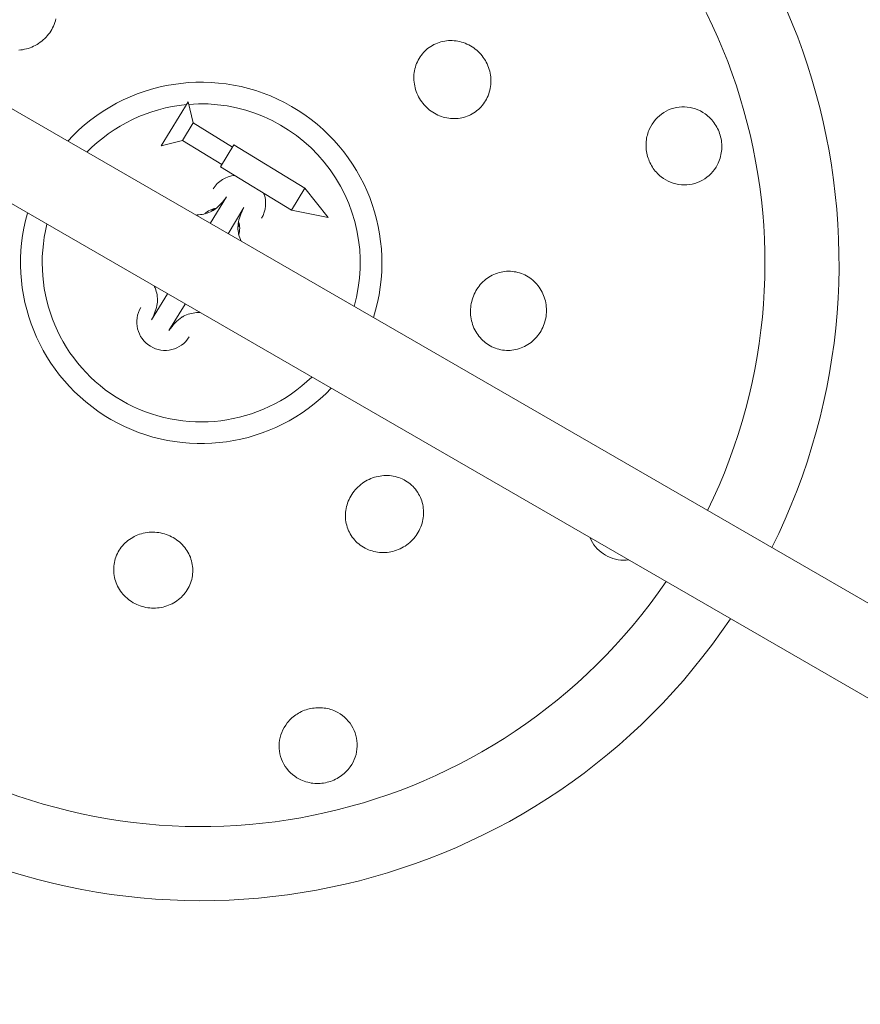
# Model space of a CAD drawing. Units: millimetres. Extents: x -7769 to 7376, y -8189 to 6915.
# Drawn here: x 3935 to 4099, y -2435 to -2244 of the extents above; entities that cross this region are included whole.
import ezdxf

# ---------------------------------------------------------------- set-up
doc = ezdxf.new("R2010")
doc.units = ezdxf.units.MM
doc.header["$LTSCALE"] = 100
doc.header["$MEASUREMENT"] = 0
doc.layers.add('PRO_Equipment', color=7, linetype='Continuous', lineweight=20)

msp = doc.modelspace()

# ---------------------------------------------------------------- linework, layer by layer
at = {"layer": 'PRO_Equipment'}
for p, q in [((3736.33, -2147.1), (4211.33, -2421.23)), ((4203.33, -2435.09), (3728.34, -2160.96)), ((3942.18, -2243.84), (3942.28, -2243.49)), ((3941.26, -2245.87), (3941.46, -2245.55)), ((3941.46, -2245.55), (3941.63, -2245.22)), ((3941.63, -2245.22), (3941.8, -2244.89)), ((3941.8, -2244.89), (3941.94, -2244.55)), ((3941.94, -2244.55), (3942.07, -2244.2)), ((3942.07, -2244.2), (3942.18, -2243.84)), ((3939.8, -2247.57), (3940.08, -2247.32)), ((3940.08, -2247.32), (3940.34, -2247.05)), ((3940.34, -2247.05), (3940.59, -2246.77)), ((3940.59, -2246.77), (3940.83, -2246.48)), ((3940.83, -2246.48), (3941.05, -2246.18)), ((3941.05, -2246.18), (3941.26, -2245.87)), ((3935.79, -2249.48), (3936.16, -2249.41)), ((3936.16, -2249.41), (3936.53, -2249.32)), ((3936.53, -2249.32), (3936.89, -2249.22)), ((3936.89, -2249.22), (3937.24, -2249.1)), ((3937.24, -2249.1), (3937.58, -2248.96)), ((3937.58, -2248.96), (3937.93, -2248.81)), ((3937.93, -2248.81), (3938.26, -2248.64)), ((3938.26, -2248.64), (3938.59, -2248.45)), ((3938.59, -2248.45), (3938.91, -2248.25)), ((3938.91, -2248.25), (3939.22, -2248.04)), ((3939.22, -2248.04), (3939.51, -2247.81)), ((3939.51, -2247.81), (3939.8, -2247.57)), ((4014.55, -2249.27), (4014.27, -2249.5)), ((4014.84, -2249.05), (4014.55, -2249.27)), ((4015.15, -2248.84), (4014.84, -2249.05)), ((4015.46, -2248.65), (4015.15, -2248.84)), ((4015.78, -2248.48), (4015.46, -2248.65)), ((4016.11, -2248.32), (4015.78, -2248.48)), ((4016.45, -2248.18), (4016.11, -2248.32)), ((4016.79, -2248.06), (4016.45, -2248.18)), ((4017.14, -2247.96), (4016.79, -2248.06)), ((4017.5, -2247.87), (4017.14, -2247.96)), ((4017.86, -2247.8), (4017.5, -2247.87)), ((4018.23, -2247.75), (4017.86, -2247.8)), ((4018.59, -2247.72), (4018.23, -2247.75)), ((4018.96, -2247.7), (4018.59, -2247.72)), ((4019.33, -2247.71), (4018.96, -2247.7)), ((4019.7, -2247.73), (4019.33, -2247.71)), ((4020.07, -2247.77), (4019.7, -2247.73)), ((4020.44, -2247.83), (4020.07, -2247.77)), ((4020.8, -2247.91), (4020.44, -2247.83)), ((4021.16, -2248), (4020.8, -2247.91)), ((4021.51, -2248.11), (4021.16, -2248)), ((4021.86, -2248.24), (4021.51, -2248.11)), ((4022.2, -2248.38), (4021.86, -2248.24)), ((4022.54, -2248.55), (4022.2, -2248.38)), ((4022.87, -2248.73), (4022.54, -2248.55)), ((4023.19, -2248.92), (4022.87, -2248.73)), ((4023.5, -2249.13), (4023.19, -2248.92)), ((4023.8, -2249.35), (4023.5, -2249.13)), ((4024.09, -2249.59), (4023.8, -2249.35)), ((3935.05, -2249.57), (3935.42, -2249.53)), ((3935.42, -2249.53), (3935.79, -2249.48)), ((4012.88, -2251.18), (4012.71, -2251.5)), ((4013.08, -2250.87), (4012.88, -2251.18)), ((4013.29, -2250.58), (4013.08, -2250.87)), ((4013.52, -2250.29), (4013.29, -2250.58)), ((4013.76, -2250.01), (4013.52, -2250.29)), ((4014.01, -2249.75), (4013.76, -2250.01)), ((4014.27, -2249.5), (4014.01, -2249.75)), ((4024.37, -2249.84), (4024.09, -2249.59)), ((4024.64, -2250.1), (4024.37, -2249.84)), ((4024.89, -2250.38), (4024.64, -2250.1)), ((4025.13, -2250.67), (4024.89, -2250.38)), ((4025.36, -2250.97), (4025.13, -2250.67)), ((4025.57, -2251.28), (4025.36, -2250.97)), ((4025.77, -2251.6), (4025.57, -2251.28)), ((4012.06, -2253.22), (4011.99, -2253.57)), ((4012.16, -2252.86), (4012.06, -2253.22)), ((4012.27, -2252.51), (4012.16, -2252.86)), ((4012.4, -2252.16), (4012.27, -2252.51)), ((4012.55, -2251.83), (4012.4, -2252.16)), ((4012.71, -2251.5), (4012.55, -2251.83)), ((4025.95, -2251.93), (4025.77, -2251.6)), ((4026.12, -2252.26), (4025.95, -2251.93)), ((4026.27, -2252.61), (4026.12, -2252.26)), ((4026.4, -2252.96), (4026.27, -2252.61)), ((4026.52, -2253.31), (4026.4, -2252.96)), ((4011.87, -2254.67), (4011.86, -2255.05)), ((4011.86, -2255.05), (4011.88, -2255.42)), ((4011.89, -2254.3), (4011.87, -2254.67)), ((4011.93, -2253.94), (4011.89, -2254.3)), ((4011.99, -2253.57), (4011.93, -2253.94)), ((4026.62, -2253.67), (4026.52, -2253.31)), ((4026.7, -2254.04), (4026.62, -2253.67)), ((4026.76, -2254.41), (4026.7, -2254.04)), ((4026.81, -2254.78), (4026.76, -2254.41)), ((4026.84, -2255.15), (4026.81, -2254.78)), ((4026.85, -2255.52), (4026.84, -2255.15)), ((4011.88, -2255.42), (4011.91, -2255.79)), ((4011.91, -2255.79), (4011.96, -2256.16)), ((4011.96, -2256.16), (4012.03, -2256.52)), ((4012.03, -2256.52), (4012.11, -2256.88)), ((4012.11, -2256.88), (4012.21, -2257.24)), ((4026.64, -2257.36), (4026.72, -2257)), ((4026.72, -2257), (4026.78, -2256.63)), ((4026.78, -2256.63), (4026.82, -2256.27)), ((4026.82, -2256.27), (4026.84, -2255.9)), ((4026.84, -2255.9), (4026.85, -2255.52)), ((4012.21, -2257.24), (4012.33, -2257.6)), ((4012.33, -2257.6), (4012.47, -2257.95)), ((4012.47, -2257.95), (4012.62, -2258.3)), ((4012.62, -2258.3), (4012.79, -2258.63)), ((4012.79, -2258.63), (4012.97, -2258.96)), ((4012.97, -2258.96), (4013.17, -2259.29)), ((4025.99, -2259.08), (4026.15, -2258.75)), ((4026.15, -2258.75), (4026.3, -2258.42)), ((4026.3, -2258.42), (4026.43, -2258.07)), ((4026.43, -2258.07), (4026.54, -2257.72)), ((4026.54, -2257.72), (4026.64, -2257.36)), ((3967.95, -2259.61), (3962.74, -2268.15)), ((3968.95, -2263.73), (3967.95, -2259.61)), ((4013.17, -2259.29), (4013.39, -2259.59)), ((4013.39, -2259.59), (4013.61, -2259.89)), ((4013.61, -2259.89), (4013.85, -2260.18)), ((4013.85, -2260.18), (4014.1, -2260.46)), ((4014.1, -2260.46), (4014.37, -2260.72)), ((4014.37, -2260.72), (4014.65, -2260.98)), ((4024.42, -2261.09), (4024.68, -2260.84)), ((4024.68, -2260.84), (4024.94, -2260.58)), ((4024.94, -2260.58), (4025.17, -2260.3)), ((4025.17, -2260.3), (4025.4, -2260.01)), ((4025.4, -2260.01), (4025.61, -2259.71)), ((4025.61, -2259.71), (4025.81, -2259.4)), ((4025.81, -2259.4), (4025.99, -2259.08)), ((4062.41, -2260.85), (4061.9, -2261)), ((4062.93, -2260.73), (4062.41, -2260.85)), ((4063.45, -2260.65), (4062.93, -2260.73)), ((4063.98, -2260.61), (4063.45, -2260.65)), ((4064.51, -2260.6), (4063.98, -2260.61)), ((4065.04, -2260.64), (4064.51, -2260.6)), ((4065.57, -2260.72), (4065.04, -2260.64)), ((4066.09, -2260.83), (4065.57, -2260.72)), ((4066.6, -2260.98), (4066.09, -2260.83)), ((4014.65, -2260.98), (4014.94, -2261.22)), ((4014.94, -2261.22), (4015.24, -2261.44)), ((4015.24, -2261.44), (4015.55, -2261.65)), ((4015.55, -2261.65), (4015.86, -2261.84)), ((4015.86, -2261.84), (4016.19, -2262.02)), ((4016.19, -2262.02), (4016.52, -2262.19)), ((4016.52, -2262.19), (4016.87, -2262.34)), ((4016.87, -2262.34), (4017.21, -2262.47)), ((4017.21, -2262.47), (4017.57, -2262.58)), ((4017.57, -2262.58), (4017.92, -2262.68)), ((4017.92, -2262.68), (4018.28, -2262.76)), ((4018.28, -2262.76), (4018.65, -2262.82)), ((4018.65, -2262.82), (4019.01, -2262.86)), ((4020.12, -2262.87), (4020.48, -2262.84)), ((4020.48, -2262.84), (4020.84, -2262.79)), ((4020.84, -2262.79), (4021.2, -2262.73)), ((4021.2, -2262.73), (4021.55, -2262.64)), ((4021.55, -2262.64), (4021.91, -2262.53)), ((4021.91, -2262.53), (4022.25, -2262.41)), ((4022.25, -2262.41), (4022.59, -2262.27)), ((4022.59, -2262.27), (4022.91, -2262.12)), ((4022.91, -2262.12), (4023.23, -2261.94)), ((4023.23, -2261.94), (4023.54, -2261.75)), ((4023.54, -2261.75), (4023.85, -2261.55)), ((4023.85, -2261.55), (4024.14, -2261.33)), ((4024.14, -2261.33), (4024.42, -2261.09)), ((4059.22, -2262.68), (4058.85, -2263.07)), ((4059.61, -2262.32), (4059.22, -2262.68)), ((4060.03, -2261.99), (4059.61, -2262.32)), ((4060.47, -2261.69), (4060.03, -2261.99)), ((4060.93, -2261.43), (4060.47, -2261.69)), ((4061.41, -2261.2), (4060.93, -2261.43)), ((4061.9, -2261), (4061.41, -2261.2)), ((4067.1, -2261.17), (4066.6, -2260.98)), ((4067.59, -2261.4), (4067.1, -2261.17)), ((4068.06, -2261.66), (4067.59, -2261.4)), ((4068.51, -2261.96), (4068.06, -2261.66)), ((4068.78, -2262.16), (4068.51, -2261.96)), ((4069.05, -2262.38), (4068.78, -2262.16)), ((4069.3, -2262.61), (4069.05, -2262.38)), ((4069.55, -2262.85), (4069.3, -2262.61)), ((3968.95, -2263.73), (3966.87, -2267.15)), ((3976.63, -2268.42), (3968.95, -2263.73)), ((4019.01, -2262.86), (4019.38, -2262.88)), ((4019.38, -2262.88), (4019.75, -2262.89)), ((4019.75, -2262.89), (4020.12, -2262.87)), ((4057.93, -2264.39), (4057.69, -2264.87)), ((4058.21, -2263.93), (4057.93, -2264.39)), ((4058.51, -2263.49), (4058.21, -2263.93)), ((4058.85, -2263.07), (4058.51, -2263.49)), ((4069.78, -2263.11), (4069.55, -2262.85)), ((4070.01, -2263.37), (4069.78, -2263.11)), ((4070.22, -2263.65), (4070.01, -2263.37)), ((4070.41, -2263.93), (4070.22, -2263.65)), ((4070.6, -2264.22), (4070.41, -2263.93)), ((4070.77, -2264.52), (4070.6, -2264.22)), ((4070.93, -2264.83), (4070.77, -2264.52)), ((4057.19, -2266.39), (4057.13, -2266.71)), ((4057.27, -2266.08), (4057.19, -2266.39)), ((4057.35, -2265.77), (4057.27, -2266.08)), ((4057.45, -2265.47), (4057.35, -2265.77)), ((4057.56, -2265.17), (4057.45, -2265.47)), ((4057.69, -2264.87), (4057.56, -2265.17)), ((4071.08, -2265.14), (4070.93, -2264.83)), ((4071.21, -2265.46), (4071.08, -2265.14)), ((4071.33, -2265.79), (4071.21, -2265.46)), ((4071.44, -2266.12), (4071.33, -2265.79)), ((4071.52, -2266.45), (4071.44, -2266.12)), ((4071.6, -2266.79), (4071.52, -2266.45)), ((3962.74, -2268.15), (3966.87, -2267.15)), ((3966.87, -2267.15), (3974.55, -2271.83)), ((3976.89, -2267.99), (3974.29, -2272.26)), ((3990.67, -2276.39), (3976.89, -2267.99)), ((4057.03, -2267.67), (4057.02, -2267.99)), ((4057.02, -2267.99), (4057.02, -2268.31)), ((4057.02, -2268.31), (4057.04, -2268.64)), ((4057.05, -2267.35), (4057.03, -2267.67)), ((4057.08, -2267.03), (4057.05, -2267.35)), ((4057.13, -2266.71), (4057.08, -2267.03)), ((4071.66, -2267.13), (4071.6, -2266.79)), ((4071.7, -2267.48), (4071.66, -2267.13)), ((4071.73, -2267.83), (4071.7, -2267.48)), ((4071.75, -2268.18), (4071.73, -2267.83)), ((4071.73, -2268.86), (4071.74, -2268.52)), ((4071.74, -2268.52), (4071.75, -2268.18)), ((4057.04, -2268.64), (4057.07, -2268.96)), ((4057.07, -2268.96), (4057.12, -2269.28)), ((4057.12, -2269.28), (4057.17, -2269.6)), ((4057.17, -2269.6), (4057.24, -2269.92)), ((4057.24, -2269.92), (4057.32, -2270.23)), ((4057.32, -2270.23), (4057.42, -2270.54)), ((4071.41, -2270.56), (4071.51, -2270.23)), ((4071.51, -2270.23), (4071.58, -2269.89)), ((4071.58, -2269.89), (4071.65, -2269.55)), ((4071.65, -2269.55), (4071.69, -2269.21)), ((4071.69, -2269.21), (4071.73, -2268.86)), ((3974.29, -2272.26), (3988.06, -2280.66)), ((4057.42, -2270.54), (4057.53, -2270.84)), ((4057.53, -2270.84), (4057.65, -2271.14)), ((4057.65, -2271.14), (4057.78, -2271.44)), ((4057.78, -2271.44), (4057.92, -2271.73)), ((4057.92, -2271.73), (4058.08, -2272.01)), ((4058.08, -2272.01), (4058.24, -2272.29)), ((4058.24, -2272.29), (4058.42, -2272.55)), ((4070.34, -2272.75), (4070.64, -2272.3)), ((4070.64, -2272.3), (4070.9, -2271.83)), ((4070.9, -2271.83), (4071.05, -2271.53)), ((4071.05, -2271.53), (4071.19, -2271.21)), ((4071.19, -2271.21), (4071.31, -2270.89)), ((4071.31, -2270.89), (4071.41, -2270.56)), ((4058.42, -2272.55), (4058.61, -2272.81)), ((4058.61, -2272.81), (4058.81, -2273.07)), ((4058.81, -2273.07), (4059.02, -2273.31)), ((4059.02, -2273.31), (4059.24, -2273.55)), ((4059.24, -2273.55), (4059.46, -2273.77)), ((4059.46, -2273.77), (4059.7, -2273.99)), ((4059.7, -2273.99), (4059.95, -2274.19)), ((4059.95, -2274.19), (4060.38, -2274.51)), ((4068.42, -2274.59), (4068.85, -2274.28)), ((4068.85, -2274.28), (4069.27, -2273.94)), ((4069.27, -2273.94), (4069.65, -2273.57)), ((4069.65, -2273.57), (4070.01, -2273.17)), ((4070.01, -2273.17), (4070.34, -2272.75)), ((4060.38, -2274.51), (4060.84, -2274.8)), ((4060.84, -2274.8), (4061.31, -2275.05)), ((4061.31, -2275.05), (4061.8, -2275.26)), ((4061.8, -2275.26), (4062.31, -2275.44)), ((4062.31, -2275.44), (4062.82, -2275.58)), ((4062.82, -2275.58), (4063.35, -2275.68)), ((4063.35, -2275.68), (4063.88, -2275.75)), ((4063.88, -2275.75), (4064.41, -2275.77)), ((4064.41, -2275.77), (4064.94, -2275.76)), ((4064.94, -2275.76), (4065.47, -2275.71)), ((4065.47, -2275.71), (4065.99, -2275.61)), ((4065.99, -2275.61), (4066.5, -2275.48)), ((4066.5, -2275.48), (4067, -2275.31)), ((4067, -2275.31), (4067.49, -2275.11)), ((4067.49, -2275.11), (4067.97, -2274.87)), ((4067.97, -2274.87), (4068.42, -2274.59)), ((3972.27, -2283.26), (3975.41, -2278.1)), ((3990.67, -2276.39), (3988.06, -2280.66)), ((3995.23, -2282.1), (3990.67, -2276.39)), ((3973.57, -2280.2), (3973.89, -2279.92)), ((3973.89, -2279.92), (3974.21, -2279.61)), ((3974.21, -2279.61), (3974.52, -2279.27)), ((3974.52, -2279.27), (3974.82, -2278.9)), ((3974.81, -2278.91), (3975.09, -2278.56)), ((3975.09, -2278.56), (3975.36, -2278.19)), ((3969.67, -2281.6), (3970.03, -2281.58)), ((3970.03, -2281.58), (3970.38, -2281.55)), ((3970.38, -2281.55), (3970.72, -2281.51)), ((3970.72, -2281.51), (3971.05, -2281.44)), ((3971.05, -2281.44), (3971.37, -2281.36)), ((3971.37, -2281.36), (3971.69, -2281.27)), ((3971.69, -2281.27), (3972, -2281.15)), ((3972, -2281.15), (3972.3, -2281.02)), ((3972.3, -2281.02), (3972.6, -2280.87)), ((3972.6, -2280.87), (3972.74, -2280.78)), ((3972.74, -2280.78), (3972.82, -2280.74)), ((3972.82, -2280.74), (3972.91, -2280.68)), ((3972.91, -2280.68), (3973.24, -2280.46)), ((3973.24, -2280.46), (3973.57, -2280.2)), ((3978.83, -2280.18), (3975.74, -2285.26)), ((3978.08, -2281.84), (3977.96, -2282.21)), ((3978.22, -2281.46), (3978.08, -2281.84)), ((3978.39, -2281.08), (3978.22, -2281.46)), ((3978.57, -2280.68), (3978.39, -2281.09)), ((3978.77, -2280.28), (3978.57, -2280.68)), ((3988.06, -2280.66), (3995.23, -2282.1)), ((3977.68, -2283.65), (3977.66, -2284)), ((3977.71, -2283.3), (3977.68, -2283.65)), ((3977.77, -2282.94), (3977.71, -2283.3)), ((3977.85, -2282.58), (3977.77, -2282.94)), ((3977.96, -2282.21), (3977.85, -2282.58)), ((3977.66, -2284), (3977.66, -2284.35)), ((3977.66, -2284.35), (3977.69, -2284.69)), ((3977.69, -2284.69), (3977.74, -2285.04)), ((3977.74, -2285.04), (3977.8, -2285.38)), ((3977.8, -2285.38), (3977.89, -2285.71)), ((3977.89, -2285.71), (3978, -2286.05)), ((3978, -2286.05), (3978.13, -2286.39)), ((3978.13, -2286.39), (3978.27, -2286.73)), ((4027.1, -2293.34), (4026.77, -2293.51)), ((4027.43, -2293.18), (4027.1, -2293.34)), ((4027.77, -2293.04), (4027.43, -2293.18)), ((4028.12, -2292.92), (4027.77, -2293.04)), ((4028.47, -2292.81), (4028.12, -2292.92)), ((4028.82, -2292.72), (4028.47, -2292.81)), ((4029.18, -2292.66), (4028.82, -2292.72)), ((4029.54, -2292.61), (4029.18, -2292.66)), ((4029.9, -2292.57), (4029.54, -2292.61)), ((4030.27, -2292.56), (4029.9, -2292.57)), ((4030.63, -2292.57), (4030.27, -2292.56)), ((4031, -2292.59), (4030.63, -2292.57)), ((4031.36, -2292.64), (4031, -2292.59)), ((4031.71, -2292.7), (4031.36, -2292.64)), ((4032.07, -2292.78), (4031.71, -2292.7)), ((4032.42, -2292.88), (4032.07, -2292.78)), ((4032.77, -2293), (4032.42, -2292.88)), ((4033.11, -2293.13), (4032.77, -2293)), ((4033.44, -2293.28), (4033.11, -2293.13)), ((4033.77, -2293.45), (4033.44, -2293.28)), ((4034.08, -2293.64), (4033.77, -2293.45)), ((4024.79, -2295.16), (4024.56, -2295.44)), ((4025.04, -2294.88), (4024.79, -2295.16)), ((4025.3, -2294.62), (4025.04, -2294.88)), ((4025.58, -2294.37), (4025.3, -2294.62)), ((4025.86, -2294.13), (4025.58, -2294.37)), ((4026.16, -2293.91), (4025.86, -2294.13)), ((4026.46, -2293.7), (4026.16, -2293.91)), ((4026.77, -2293.51), (4026.46, -2293.7)), ((4034.39, -2293.84), (4034.08, -2293.64)), ((4034.69, -2294.05), (4034.39, -2293.84)), ((4034.97, -2294.29), (4034.69, -2294.05)), ((4035.25, -2294.53), (4034.97, -2294.29)), ((4035.51, -2294.79), (4035.25, -2294.53)), ((4035.76, -2295.06), (4035.51, -2294.79)), ((4036, -2295.35), (4035.76, -2295.06)), ((4036.22, -2295.64), (4036, -2295.35)), ((3963.93, -2296.93), (3960.83, -2302.01)), ((3961.54, -2295.8), (3961.39, -2295.46)), ((3961.67, -2296.14), (3961.54, -2295.8)), ((3961.77, -2296.47), (3961.67, -2296.14)), ((3961.86, -2296.81), (3961.77, -2296.47)), ((3961.93, -2297.15), (3961.86, -2296.81)), ((3961.98, -2297.49), (3961.93, -2297.15)), ((4023.6, -2297.04), (4023.45, -2297.39)), ((4023.76, -2296.71), (4023.6, -2297.04)), ((4023.94, -2296.38), (4023.76, -2296.71)), ((4024.13, -2296.05), (4023.94, -2296.38)), ((4024.34, -2295.74), (4024.13, -2296.05)), ((4024.56, -2295.44), (4024.34, -2295.74)), ((4036.43, -2295.95), (4036.22, -2295.64)), ((4036.62, -2296.27), (4036.43, -2295.95)), ((4036.8, -2296.6), (4036.62, -2296.27)), ((4036.96, -2296.93), (4036.8, -2296.6)), ((4037.1, -2297.28), (4036.96, -2296.93)), ((4037.23, -2297.62), (4037.1, -2297.28)), ((3961.89, -2299.25), (3961.95, -2298.89)), ((3961.95, -2298.89), (3961.99, -2298.54)), ((3962, -2297.84), (3961.98, -2297.49)), ((3961.99, -2298.54), (3962.01, -2298.19)), ((3962.01, -2298.19), (3962, -2297.84)), ((3967.4, -2298.93), (3964.25, -2304.09)), ((4022.97, -2299.2), (4022.92, -2299.57)), ((4023.03, -2298.83), (4022.97, -2299.2)), ((4023.11, -2298.46), (4023.03, -2298.83)), ((4023.21, -2298.09), (4023.11, -2298.46)), ((4023.32, -2297.74), (4023.21, -2298.09)), ((4023.45, -2297.39), (4023.32, -2297.74)), ((4037.34, -2297.98), (4037.23, -2297.62)), ((4037.44, -2298.34), (4037.34, -2297.98)), ((4037.52, -2298.71), (4037.44, -2298.34)), ((4037.58, -2299.08), (4037.52, -2298.71)), ((4037.62, -2299.45), (4037.58, -2299.08)), ((3961.09, -2301.5), (3961.28, -2301.1)), ((3961.28, -2301.11), (3961.44, -2300.73)), ((3961.44, -2300.73), (3961.58, -2300.35)), ((3961.58, -2300.35), (3961.71, -2299.98)), ((3961.71, -2299.98), (3961.81, -2299.61)), ((3961.81, -2299.61), (3961.89, -2299.25)), ((3967.67, -2301.04), (3967.36, -2301.17)), ((3967.97, -2300.92), (3967.67, -2301.04)), ((3968.29, -2300.83), (3967.97, -2300.92)), ((3968.61, -2300.75), (3968.29, -2300.83)), ((3968.95, -2300.68), (3968.61, -2300.75)), ((3969.29, -2300.64), (3968.95, -2300.68)), ((3969.63, -2300.61), (3969.29, -2300.64)), ((3969.99, -2300.59), (3969.63, -2300.61)), ((4022.89, -2299.95), (4022.88, -2300.33)), ((4022.88, -2300.33), (4022.89, -2300.71)), ((4022.92, -2299.57), (4022.89, -2299.95)), ((4022.89, -2300.71), (4022.91, -2301.08)), ((4022.91, -2301.08), (4022.95, -2301.45)), ((4037.57, -2301.33), (4037.62, -2300.95)), ((4037.65, -2299.83), (4037.62, -2299.45)), ((4037.62, -2300.95), (4037.64, -2300.58)), ((4037.64, -2300.58), (4037.65, -2300.2)), ((4037.65, -2300.2), (4037.65, -2299.83)), ((3960.89, -2301.91), (3961.09, -2301.5)), ((3965.15, -2302.92), (3964.85, -2303.28)), ((3965.46, -2302.58), (3965.15, -2302.92)), ((3965.77, -2302.27), (3965.46, -2302.58)), ((3966.09, -2301.99), (3965.77, -2302.27)), ((3966.42, -2301.73), (3966.09, -2301.99)), ((3966.76, -2301.5), (3966.42, -2301.73)), ((3966.84, -2301.45), (3966.76, -2301.5)), ((3966.92, -2301.4), (3966.84, -2301.45)), ((3967.07, -2301.32), (3966.92, -2301.4)), ((3967.36, -2301.17), (3967.07, -2301.32)), ((4022.95, -2301.45), (4023.01, -2301.82)), ((4023.01, -2301.82), (4023.09, -2302.18)), ((4023.09, -2302.18), (4023.18, -2302.54)), ((4023.18, -2302.54), (4023.29, -2302.9)), ((4023.29, -2302.9), (4023.42, -2303.26)), ((4037.08, -2303.13), (4037.22, -2302.78)), ((4037.22, -2302.78), (4037.33, -2302.42)), ((4037.33, -2302.42), (4037.43, -2302.06)), ((4037.43, -2302.06), (4037.51, -2301.7)), ((4037.51, -2301.7), (4037.57, -2301.33)), ((3964.85, -2303.28), (3964.25, -2304.07)), ((4023.42, -2303.26), (4023.56, -2303.6)), ((4023.56, -2303.6), (4023.72, -2303.93)), ((4023.72, -2303.93), (4023.89, -2304.26)), ((4023.89, -2304.26), (4024.08, -2304.57)), ((4024.08, -2304.57), (4024.28, -2304.88)), ((4024.28, -2304.88), (4024.5, -2305.18)), ((4035.97, -2305.07), (4036.19, -2304.77)), ((4036.19, -2304.77), (4036.4, -2304.46)), ((4036.4, -2304.46), (4036.59, -2304.15)), ((4036.59, -2304.15), (4036.77, -2303.82)), ((4036.77, -2303.82), (4036.94, -2303.48)), ((4036.94, -2303.48), (4037.08, -2303.13)), ((4024.5, -2305.18), (4024.74, -2305.47)), ((4024.74, -2305.47), (4024.99, -2305.74)), ((4024.99, -2305.74), (4025.25, -2306)), ((4025.25, -2306), (4025.52, -2306.24)), ((4025.52, -2306.24), (4025.8, -2306.47)), ((4025.8, -2306.47), (4026.09, -2306.69)), ((4026.09, -2306.69), (4026.4, -2306.89)), ((4033.73, -2307), (4034.04, -2306.81)), ((4034.04, -2306.81), (4034.35, -2306.6)), ((4034.35, -2306.6), (4034.65, -2306.38)), ((4034.65, -2306.38), (4034.93, -2306.15)), ((4034.93, -2306.15), (4035.21, -2305.9)), ((4035.21, -2305.9), (4035.48, -2305.64)), ((4035.48, -2305.64), (4035.73, -2305.36)), ((4035.73, -2305.36), (4035.97, -2305.07)), ((4026.4, -2306.89), (4026.72, -2307.07)), ((4026.72, -2307.07), (4027.04, -2307.24)), ((4027.04, -2307.24), (4027.37, -2307.39)), ((4027.37, -2307.39), (4027.71, -2307.52)), ((4027.71, -2307.52), (4028.06, -2307.64)), ((4028.06, -2307.64), (4028.41, -2307.74)), ((4028.41, -2307.74), (4028.77, -2307.82)), ((4028.77, -2307.82), (4029.13, -2307.88)), ((4029.13, -2307.88), (4029.49, -2307.92)), ((4029.49, -2307.92), (4029.85, -2307.95)), ((4029.85, -2307.95), (4030.21, -2307.95)), ((4030.21, -2307.95), (4030.58, -2307.94)), ((4030.58, -2307.94), (4030.95, -2307.91)), ((4030.95, -2307.91), (4031.31, -2307.86)), ((4031.31, -2307.86), (4031.67, -2307.79)), ((4031.67, -2307.79), (4032.03, -2307.7)), ((4032.03, -2307.7), (4032.38, -2307.59)), ((4032.38, -2307.59), (4032.72, -2307.47)), ((4032.72, -2307.47), (4033.06, -2307.33)), ((4033.06, -2307.33), (4033.4, -2307.17)), ((4033.4, -2307.17), (4033.73, -2307)), ((4002.16, -2333.58), (4001.85, -2333.79)), ((4002.48, -2333.38), (4002.16, -2333.58)), ((4002.81, -2333.2), (4002.48, -2333.38)), ((4003.15, -2333.03), (4002.81, -2333.2)), ((4003.49, -2332.88), (4003.15, -2333.03)), ((4003.85, -2332.74), (4003.49, -2332.88)), ((4004.2, -2332.62), (4003.85, -2332.74)), ((4004.56, -2332.52), (4004.2, -2332.62)), ((4004.93, -2332.44), (4004.56, -2332.52)), ((4005.29, -2332.37), (4004.93, -2332.44)), ((4005.66, -2332.32), (4005.29, -2332.37)), ((4006.03, -2332.29), (4005.66, -2332.32)), ((4006.4, -2332.27), (4006.03, -2332.29)), ((4006.77, -2332.28), (4006.4, -2332.27)), ((4007.14, -2332.3), (4006.77, -2332.28)), ((4007.51, -2332.34), (4007.14, -2332.3)), ((4007.87, -2332.4), (4007.51, -2332.34)), ((4008.23, -2332.47), (4007.87, -2332.4)), ((4008.59, -2332.57), (4008.23, -2332.47)), ((4008.94, -2332.68), (4008.59, -2332.57)), ((4009.28, -2332.81), (4008.94, -2332.68)), ((4009.62, -2332.95), (4009.28, -2332.81)), ((4009.95, -2333.12), (4009.62, -2332.95)), ((4010.26, -2333.29), (4009.95, -2333.12)), ((4010.57, -2333.49), (4010.26, -2333.29)), ((4010.87, -2333.7), (4010.57, -2333.49)), ((4000.23, -2335.35), (4000.01, -2335.65)), ((4000.47, -2335.06), (4000.23, -2335.35)), ((4000.73, -2334.78), (4000.47, -2335.06)), ((4000.99, -2334.51), (4000.73, -2334.78)), ((4001.27, -2334.26), (4000.99, -2334.51)), ((4001.55, -2334.02), (4001.27, -2334.26)), ((4001.85, -2333.79), (4001.55, -2334.02)), ((4011.16, -2333.92), (4010.87, -2333.7)), ((4011.44, -2334.16), (4011.16, -2333.92)), ((4011.7, -2334.42), (4011.44, -2334.16)), ((4011.95, -2334.68), (4011.7, -2334.42)), ((4012.18, -2334.96), (4011.95, -2334.68)), ((4012.4, -2335.25), (4012.18, -2334.96)), ((4012.61, -2335.55), (4012.4, -2335.25)), ((4012.8, -2335.87), (4012.61, -2335.55)), ((3999.11, -2337.27), (3998.98, -2337.62)), ((3999.26, -2336.93), (3999.11, -2337.27)), ((3999.42, -2336.6), (3999.26, -2336.93)), ((3999.6, -2336.27), (3999.42, -2336.6)), ((3999.8, -2335.95), (3999.6, -2336.27)), ((4000.01, -2335.65), (3999.8, -2335.95)), ((4012.97, -2336.19), (4012.8, -2335.87)), ((4013.13, -2336.52), (4012.97, -2336.19)), ((4013.26, -2336.86), (4013.13, -2336.52)), ((4013.39, -2337.2), (4013.26, -2336.86)), ((4013.49, -2337.55), (4013.39, -2337.2)), ((3998.59, -2339.42), (3998.57, -2339.79)), ((3998.63, -2339.05), (3998.59, -2339.42)), ((3998.69, -2338.69), (3998.63, -2339.05)), ((3998.77, -2338.33), (3998.69, -2338.69)), ((3998.87, -2337.98), (3998.77, -2338.33)), ((3998.98, -2337.62), (3998.87, -2337.98)), ((4013.58, -2337.91), (4013.49, -2337.55)), ((4013.65, -2338.27), (4013.58, -2337.91)), ((4013.7, -2338.64), (4013.65, -2338.27)), ((4013.73, -2339), (4013.7, -2338.64)), ((4013.74, -2339.37), (4013.73, -2339)), ((4013.74, -2339.74), (4013.74, -2339.37)), ((3998.57, -2339.79), (3998.56, -2340.16)), ((3998.56, -2340.16), (3998.57, -2340.52)), ((3998.57, -2340.52), (3998.6, -2340.89)), ((3998.6, -2340.89), (3998.65, -2341.25)), ((3998.65, -2341.25), (3998.72, -2341.61)), ((4013.45, -2341.57), (4013.54, -2341.21)), ((4013.54, -2341.21), (4013.62, -2340.84)), ((4013.62, -2340.84), (4013.68, -2340.48)), ((4013.68, -2340.48), (4013.72, -2340.11)), ((4013.72, -2340.11), (4013.74, -2339.74)), ((3998.72, -2341.61), (3998.81, -2341.96)), ((3998.81, -2341.96), (3998.91, -2342.31)), ((3998.91, -2342.31), (3999.03, -2342.66)), ((3999.03, -2342.66), (3999.17, -2343)), ((3999.17, -2343), (3999.33, -2343.32)), ((4012.72, -2343.28), (4012.9, -2342.95)), ((4012.9, -2342.95), (4013.06, -2342.61)), ((4013.06, -2342.61), (4013.21, -2342.27)), ((4013.21, -2342.27), (4013.34, -2341.92)), ((4013.34, -2341.92), (4013.45, -2341.57)), ((3955.98, -2345.15), (3955.71, -2345.39)), ((3956.27, -2344.91), (3955.98, -2345.15)), ((3956.57, -2344.69), (3956.27, -2344.91)), ((3956.87, -2344.49), (3956.57, -2344.69)), ((3957.19, -2344.3), (3956.87, -2344.49)), ((3957.51, -2344.12), (3957.19, -2344.3)), ((3957.85, -2343.97), (3957.51, -2344.12)), ((3958.19, -2343.82), (3957.85, -2343.97)), ((3958.54, -2343.7), (3958.19, -2343.82)), ((3958.9, -2343.59), (3958.54, -2343.7)), ((3959.26, -2343.5), (3958.9, -2343.59)), ((3959.63, -2343.42), (3959.26, -2343.5)), ((3960, -2343.36), (3959.63, -2343.42)), ((3960.37, -2343.32), (3960, -2343.36)), ((3960.74, -2343.3), (3960.37, -2343.32)), ((3961.12, -2343.29), (3960.74, -2343.3)), ((3961.5, -2343.3), (3961.12, -2343.29)), ((3961.87, -2343.33), (3961.5, -2343.3)), ((3962.25, -2343.38), (3961.87, -2343.33)), ((3962.62, -2343.44), (3962.25, -2343.38)), ((3962.99, -2343.52), (3962.62, -2343.44)), ((3963.35, -2343.62), (3962.99, -2343.52)), ((3963.71, -2343.73), (3963.35, -2343.62)), ((3964.06, -2343.86), (3963.71, -2343.73)), ((3964.4, -2344.01), (3964.06, -2343.86)), ((3964.74, -2344.17), (3964.4, -2344.01)), ((3965.07, -2344.35), (3964.74, -2344.17)), ((3965.39, -2344.54), (3965.07, -2344.35)), ((3965.7, -2344.75), (3965.39, -2344.54)), ((3966, -2344.97), (3965.7, -2344.75)), ((3966.29, -2345.2), (3966, -2344.97)), ((3999.33, -2343.32), (3999.5, -2343.64)), ((3999.5, -2343.64), (3999.69, -2343.95)), ((3999.69, -2343.95), (3999.9, -2344.25)), ((3999.9, -2344.25), (4000.12, -2344.55)), ((4000.12, -2344.55), (4000.36, -2344.83)), ((4000.36, -2344.83), (4000.61, -2345.09)), ((4000.61, -2345.09), (4000.87, -2345.34)), ((4011.06, -2345.3), (4011.34, -2345.04)), ((4011.34, -2345.04), (4011.61, -2344.78)), ((4011.61, -2344.78), (4011.86, -2344.5)), ((4011.86, -2344.5), (4012.1, -2344.21)), ((4012.1, -2344.21), (4012.32, -2343.91)), ((4012.32, -2343.91), (4012.53, -2343.6)), ((4012.53, -2343.6), (4012.72, -2343.28)), ((4046.13, -2344.36), (4046.35, -2344.83)), ((4046.13, -2344.36), (4046.35, -2344.83)), ((4046.35, -2344.83), (4046.6, -2345.29)), ((4046.35, -2344.83), (4046.6, -2345.29)), ((3954.56, -2346.81), (3954.37, -2347.13)), ((3954.76, -2346.5), (3954.56, -2346.81)), ((3954.98, -2346.21), (3954.76, -2346.5)), ((3955.21, -2345.92), (3954.98, -2346.21)), ((3955.45, -2345.65), (3955.21, -2345.92)), ((3955.71, -2345.39), (3955.45, -2345.65)), ((3966.57, -2345.45), (3966.29, -2345.2)), ((3966.83, -2345.71), (3966.57, -2345.45)), ((3967.08, -2345.98), (3966.83, -2345.71)), ((3967.32, -2346.27), (3967.08, -2345.98)), ((3967.54, -2346.57), (3967.32, -2346.27)), ((3967.75, -2346.87), (3967.54, -2346.57)), ((3967.94, -2347.18), (3967.75, -2346.87)), ((4000.87, -2345.34), (4001.14, -2345.58)), ((4001.14, -2345.58), (4001.43, -2345.81)), ((4001.43, -2345.81), (4001.73, -2346.02)), ((4001.73, -2346.02), (4002.05, -2346.22)), ((4002.05, -2346.22), (4002.37, -2346.4)), ((4002.37, -2346.4), (4002.69, -2346.56)), ((4002.69, -2346.56), (4003.03, -2346.71)), ((4003.03, -2346.71), (4003.37, -2346.84)), ((4003.37, -2346.84), (4003.73, -2346.95)), ((4003.73, -2346.95), (4004.08, -2347.05)), ((4004.08, -2347.05), (4004.45, -2347.13)), ((4007.41, -2347.11), (4007.77, -2347.03)), ((4007.77, -2347.03), (4008.13, -2346.93)), ((4008.13, -2346.93), (4008.49, -2346.81)), ((4008.49, -2346.81), (4008.84, -2346.68)), ((4008.84, -2346.68), (4009.18, -2346.52)), ((4009.18, -2346.52), (4009.52, -2346.36)), ((4009.52, -2346.36), (4009.85, -2346.17)), ((4009.85, -2346.17), (4010.17, -2345.98)), ((4010.17, -2345.98), (4010.48, -2345.77)), ((4010.48, -2345.77), (4010.78, -2345.54)), ((4010.78, -2345.54), (4011.06, -2345.3)), ((4046.6, -2345.29), (4046.89, -2345.72)), ((4046.6, -2345.29), (4046.89, -2345.72)), ((4046.89, -2345.72), (4047.2, -2346.13)), ((4046.89, -2345.72), (4047.2, -2346.13)), ((4047.2, -2346.13), (4047.54, -2346.52)), ((4047.2, -2346.13), (4047.54, -2346.52)), ((4047.54, -2346.52), (4047.91, -2346.88)), ((4047.54, -2346.52), (4047.91, -2346.88)), ((4047.91, -2346.88), (4048.31, -2347.21)), ((4047.91, -2346.88), (4048.31, -2347.21)), ((3953.71, -2348.82), (3953.63, -2349.17)), ((3953.81, -2348.46), (3953.71, -2348.82)), ((3953.92, -2348.12), (3953.81, -2348.46)), ((3954.06, -2347.78), (3953.92, -2348.12)), ((3954.21, -2347.45), (3954.06, -2347.78)), ((3954.37, -2347.13), (3954.21, -2347.45)), ((3968.11, -2347.5), (3967.94, -2347.18)), ((3968.27, -2347.84), (3968.11, -2347.5)), ((3968.41, -2348.18), (3968.27, -2347.84)), ((3968.53, -2348.52), (3968.41, -2348.18)), ((3968.64, -2348.87), (3968.53, -2348.52)), ((3968.72, -2349.23), (3968.64, -2348.87)), ((4004.45, -2347.13), (4004.81, -2347.19)), ((4004.81, -2347.19), (4005.18, -2347.23)), ((4005.18, -2347.23), (4005.55, -2347.25)), ((4005.55, -2347.25), (4005.92, -2347.26)), ((4005.92, -2347.26), (4006.3, -2347.25)), ((4006.3, -2347.25), (4006.67, -2347.22)), ((4006.67, -2347.22), (4007.04, -2347.17)), ((4007.04, -2347.17), (4007.41, -2347.11)), ((4048.31, -2347.21), (4048.72, -2347.52)), ((4048.31, -2347.21), (4048.72, -2347.52)), ((4048.72, -2347.52), (4049.16, -2347.79)), ((4048.72, -2347.52), (4049.16, -2347.79)), ((4049.16, -2347.79), (4049.61, -2348.03)), ((4049.16, -2347.79), (4049.61, -2348.03)), ((4049.61, -2348.03), (4050.09, -2348.24)), ((4049.61, -2348.03), (4050.09, -2348.24)), ((4050.09, -2348.24), (4050.57, -2348.41)), ((4050.09, -2348.24), (4050.57, -2348.41)), ((4050.57, -2348.41), (4051.07, -2348.55)), ((4050.57, -2348.41), (4051.07, -2348.55)), ((4051.07, -2348.55), (4051.58, -2348.66)), ((4051.07, -2348.55), (4051.58, -2348.66)), ((4051.58, -2348.66), (4052.09, -2348.72)), ((4051.58, -2348.66), (4052.09, -2348.72)), ((4052.09, -2348.72), (4052.61, -2348.75)), ((4052.09, -2348.72), (4052.61, -2348.75)), ((4052.61, -2348.75), (4053.13, -2348.74)), ((4052.61, -2348.75), (4053.13, -2348.74)), ((4053.13, -2348.74), (4053.64, -2348.7)), ((4053.13, -2348.74), (4053.64, -2348.7)), ((3953.52, -2349.9), (3953.5, -2350.26)), ((3953.5, -2350.26), (3953.5, -2350.62)), ((3953.5, -2350.62), (3953.51, -2350.99)), ((3953.57, -2349.53), (3953.52, -2349.9)), ((3953.63, -2349.17), (3953.57, -2349.53)), ((3968.79, -2349.58), (3968.72, -2349.23)), ((3968.84, -2349.94), (3968.79, -2349.58)), ((3968.87, -2350.31), (3968.84, -2349.94)), ((3968.89, -2350.67), (3968.87, -2350.31)), ((3968.88, -2351.04), (3968.89, -2350.67)), ((3953.51, -2350.99), (3953.54, -2351.35)), ((3953.54, -2351.35), (3953.59, -2351.72)), ((3953.59, -2351.72), (3953.66, -2352.08)), ((3953.66, -2352.08), (3953.75, -2352.43)), ((3953.75, -2352.43), (3953.85, -2352.78)), ((3953.85, -2352.78), (3953.98, -2353.13)), ((3968.57, -2352.83), (3968.67, -2352.48)), ((3968.67, -2352.48), (3968.75, -2352.12)), ((3968.75, -2352.12), (3968.81, -2351.76)), ((3968.81, -2351.76), (3968.85, -2351.4)), ((3968.85, -2351.4), (3968.88, -2351.04)), ((3953.98, -2353.13), (3954.12, -2353.47)), ((3954.12, -2353.47), (3954.27, -2353.81)), ((3954.27, -2353.81), (3954.45, -2354.13)), ((3954.45, -2354.13), (3954.64, -2354.45)), ((3954.64, -2354.45), (3954.84, -2354.76)), ((3967.61, -2354.8), (3967.81, -2354.49)), ((3967.81, -2354.49), (3968, -2354.17)), ((3968, -2354.17), (3968.16, -2353.85)), ((3968.16, -2353.85), (3968.32, -2353.52)), ((3968.32, -2353.52), (3968.45, -2353.18)), ((3968.45, -2353.18), (3968.57, -2352.83)), ((3954.84, -2354.76), (3955.06, -2355.06)), ((3955.06, -2355.06), (3955.3, -2355.34)), ((3955.3, -2355.34), (3955.55, -2355.62)), ((3955.55, -2355.62), (3955.81, -2355.88)), ((3955.81, -2355.88), (3956.09, -2356.14)), ((3956.09, -2356.14), (3956.38, -2356.37)), ((3956.38, -2356.37), (3956.67, -2356.6)), ((3956.67, -2356.6), (3956.98, -2356.8)), ((3965.5, -2356.83), (3965.8, -2356.63)), ((3965.8, -2356.63), (3966.1, -2356.4)), ((3966.1, -2356.4), (3966.38, -2356.17)), ((3966.38, -2356.17), (3966.66, -2355.92)), ((3966.66, -2355.92), (3966.91, -2355.66)), ((3966.91, -2355.66), (3967.16, -2355.38)), ((3967.16, -2355.38), (3967.39, -2355.09)), ((3967.39, -2355.09), (3967.61, -2354.8)), ((3956.98, -2356.8), (3957.3, -2357)), ((3957.3, -2357), (3957.63, -2357.18)), ((3957.63, -2357.18), (3957.97, -2357.34)), ((3957.97, -2357.34), (3958.32, -2357.49)), ((3958.32, -2357.49), (3958.67, -2357.62)), ((3958.67, -2357.62), (3959.02, -2357.74)), ((3959.02, -2357.74), (3959.38, -2357.83)), ((3959.38, -2357.83), (3959.75, -2357.92)), ((3959.75, -2357.92), (3960.12, -2357.98)), ((3960.12, -2357.98), (3960.5, -2358.02)), ((3960.5, -2358.02), (3960.87, -2358.05)), ((3960.87, -2358.05), (3961.25, -2358.06)), ((3961.25, -2358.06), (3961.62, -2358.05)), ((3961.62, -2358.05), (3961.99, -2358.03)), ((3961.99, -2358.03), (3962.36, -2357.99)), ((3962.36, -2357.99), (3962.73, -2357.93)), ((3962.73, -2357.93), (3963.1, -2357.85)), ((3963.1, -2357.85), (3963.47, -2357.75)), ((3963.47, -2357.75), (3963.82, -2357.64)), ((3963.82, -2357.64), (3964.17, -2357.51)), ((3964.17, -2357.51), (3964.51, -2357.37)), ((3964.51, -2357.37), (3964.85, -2357.21)), ((3964.85, -2357.21), (3965.18, -2357.03)), ((3965.18, -2357.03), (3965.5, -2356.83)), ((3991.53, -2377.65), (3991.22, -2377.73)), ((3991.85, -2377.58), (3991.53, -2377.65)), ((3992.17, -2377.52), (3991.85, -2377.58)), ((3992.49, -2377.48), (3992.17, -2377.52)), ((3992.81, -2377.45), (3992.49, -2377.48)), ((3993.13, -2377.43), (3992.81, -2377.45)), ((3993.46, -2377.43), (3993.13, -2377.43)), ((3993.78, -2377.43), (3993.46, -2377.43)), ((3994.1, -2377.46), (3993.78, -2377.43)), ((3994.42, -2377.49), (3994.1, -2377.46)), ((3994.74, -2377.54), (3994.42, -2377.49)), ((3995.05, -2377.6), (3994.74, -2377.54)), ((3995.37, -2377.67), (3995.05, -2377.6)), ((3995.68, -2377.76), (3995.37, -2377.67)), ((3988.14, -2379.42), (3987.9, -2379.64)), ((3988.38, -2379.22), (3988.14, -2379.42)), ((3988.63, -2379.02), (3988.38, -2379.22)), ((3988.89, -2378.83), (3988.63, -2379.02)), ((3989.16, -2378.65), (3988.89, -2378.83)), ((3989.44, -2378.49), (3989.16, -2378.65)), ((3989.72, -2378.33), (3989.44, -2378.49)), ((3990.01, -2378.19), (3989.72, -2378.33)), ((3990.31, -2378.05), (3990.01, -2378.19)), ((3990.61, -2377.93), (3990.31, -2378.05)), ((3990.91, -2377.83), (3990.61, -2377.93)), ((3991.22, -2377.73), (3990.91, -2377.83)), ((3995.98, -2377.86), (3995.68, -2377.76)), ((3996.28, -2377.97), (3995.98, -2377.86)), ((3996.57, -2378.1), (3996.28, -2377.97)), ((3997.06, -2378.34), (3996.57, -2378.1)), ((3997.52, -2378.61), (3997.06, -2378.34)), ((3997.96, -2378.92), (3997.52, -2378.61)), ((3998.37, -2379.26), (3997.96, -2378.92)), ((3998.76, -2379.63), (3998.37, -2379.26)), ((3986.65, -2381.25), (3986.4, -2381.72)), ((3986.94, -2380.79), (3986.65, -2381.25)), ((3987.25, -2380.35), (3986.94, -2380.79)), ((3987.46, -2380.11), (3987.25, -2380.35)), ((3987.67, -2379.87), (3987.46, -2380.11)), ((3987.9, -2379.64), (3987.67, -2379.87)), ((3999.12, -2380.02), (3998.76, -2379.63)), ((3999.46, -2380.44), (3999.12, -2380.02)), ((3999.75, -2380.88), (3999.46, -2380.44)), ((4000.02, -2381.34), (3999.75, -2380.88)), ((4000.25, -2381.82), (4000.02, -2381.34)), ((3985.87, -2383.23), (3985.76, -2383.76)), ((3986.01, -2382.72), (3985.87, -2383.23)), ((3986.19, -2382.21), (3986.01, -2382.72)), ((3986.4, -2381.72), (3986.19, -2382.21)), ((4000.44, -2382.31), (4000.25, -2381.82)), ((4000.6, -2382.82), (4000.44, -2382.31)), ((4000.72, -2383.33), (4000.6, -2382.82)), ((4000.8, -2383.86), (4000.72, -2383.33)), ((3985.7, -2384.28), (3985.67, -2384.81)), ((3985.67, -2384.81), (3985.69, -2385.35)), ((3985.69, -2385.35), (3985.74, -2385.87)), ((3985.76, -2383.76), (3985.7, -2384.28)), ((4000.84, -2384.39), (4000.8, -2383.86)), ((4000.81, -2385.45), (4000.84, -2384.92)), ((4000.84, -2384.92), (4000.84, -2384.39)), ((3985.74, -2385.87), (3985.83, -2386.4)), ((3985.83, -2386.4), (3985.96, -2386.91)), ((3985.96, -2386.91), (3986.13, -2387.41)), ((4000.27, -2387.51), (4000.46, -2387.01)), ((4000.46, -2387.01), (4000.62, -2386.5)), ((4000.62, -2386.5), (4000.73, -2385.98)), ((4000.73, -2385.98), (4000.81, -2385.45)), ((3986.13, -2387.41), (3986.34, -2387.9)), ((3986.34, -2387.9), (3986.58, -2388.37)), ((3986.58, -2388.37), (3986.86, -2388.83)), ((3986.86, -2388.83), (3987.16, -2389.26)), ((3999.07, -2389.45), (3999.28, -2389.19)), ((3999.28, -2389.19), (3999.49, -2388.92)), ((3999.49, -2388.92), (3999.79, -2388.47)), ((3999.79, -2388.47), (4000.05, -2388)), ((4000.05, -2388), (4000.27, -2387.51)), ((3987.16, -2389.26), (3987.5, -2389.67)), ((3987.5, -2389.67), (3987.87, -2390.06)), ((3987.87, -2390.06), (3988.27, -2390.42)), ((3988.27, -2390.42), (3988.7, -2390.75)), ((3988.7, -2390.75), (3989.14, -2391.04)), ((3989.14, -2391.04), (3989.61, -2391.31)), ((3996.93, -2391.18), (3997.23, -2391.01)), ((3997.23, -2391.01), (3997.52, -2390.82)), ((3997.52, -2390.82), (3997.8, -2390.63)), ((3997.8, -2390.63), (3998.07, -2390.41)), ((3998.07, -2390.41), (3998.34, -2390.19)), ((3998.34, -2390.19), (3998.59, -2389.96)), ((3998.59, -2389.96), (3998.84, -2389.71)), ((3998.84, -2389.71), (3999.07, -2389.45)), ((3989.61, -2391.31), (3989.92, -2391.46)), ((3989.92, -2391.46), (3990.24, -2391.59)), ((3990.24, -2391.59), (3990.56, -2391.72)), ((3990.56, -2391.72), (3990.88, -2391.82)), ((3990.88, -2391.82), (3991.22, -2391.91)), ((3991.22, -2391.91), (3991.55, -2391.99)), ((3991.55, -2391.99), (3991.9, -2392.06)), ((3991.9, -2392.06), (3992.24, -2392.1)), ((3992.24, -2392.1), (3992.58, -2392.14)), ((3992.58, -2392.14), (3992.93, -2392.15)), ((3992.93, -2392.15), (3993.27, -2392.15)), ((3993.27, -2392.15), (3993.62, -2392.14)), ((3993.62, -2392.14), (3993.97, -2392.11)), ((3993.97, -2392.11), (3994.31, -2392.07)), ((3994.31, -2392.07), (3994.66, -2392.01)), ((3994.66, -2392.01), (3994.99, -2391.93)), ((3994.99, -2391.93), (3995.33, -2391.84)), ((3995.33, -2391.84), (3995.66, -2391.74)), ((3995.66, -2391.74), (3995.98, -2391.62)), ((3995.98, -2391.62), (3996.3, -2391.49)), ((3996.3, -2391.49), (3996.62, -2391.34)), ((3996.62, -2391.34), (3996.93, -2391.18))]:
    msp.add_line(p, q, dxfattribs=at)
for centre, radius, start, end in [((3970.52, -2290.93), 124, 333.4832, 146.536), ((3970.52, -2290.93), 109.6, 333.9404, 146.0788), ((3970.52, -2290.93), 124, 153.9342, 326.085), ((3970.52, -2290.93), 109.6, 154.451, 325.5683), ((3970.52, -2290.93), 35.13, 342.3577, 137.6615), ((3970.52, -2290.93), 30.92, 95.3704, 135.9467), ((3970.52, -2290.93), 30.92, 344.0725, 94.5396), ((3977.55, -2279.4), 5.5, 95.4772, 148.62), ((3977.55, -2279.4), 5.5, 328.62, 21.7627), ((3970.52, -2290.93), 35.13, 163.9891, 316.0301), ((3974, -2284.26), 4, 97.9335, 134.4173), ((3975.04, -2282.56), 3, 134.1418, 146.39), ((3970.52, -2290.93), 30.92, 165.9412, 314.0781), ((3975.04, -2282.56), 3, 330.8628, 343.0987), ((3974, -2284.26), 4, 342.8294, 19.2971), ((3963.49, -2302.45), 5.5, 148.62, 328.62), ((3969.83, -2291.09), 9.5, 270.955, 272.6472)]:
    msp.add_arc(centre, radius, start, end, dxfattribs=at)

doc.saveas('drawing.dxf')
